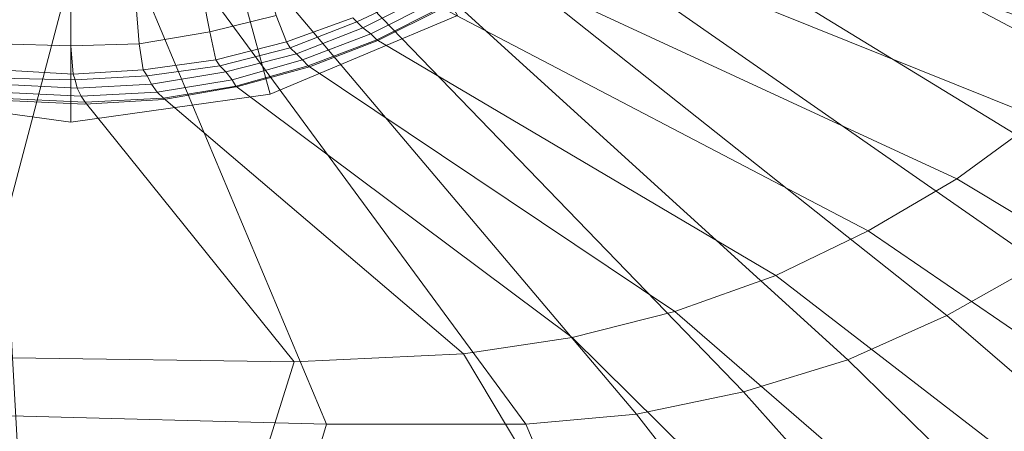
# Model space of a CAD drawing. Extents: x -0.325 to 0.325, y -0.42 to 0.
# Drawn here: x -0.005 to 0.044, y -0.264 to -0.244 of the extents above; entities that cross this region are included whole.
import ezdxf

# ---------------------------------------------------------------- set-up
doc = ezdxf.new("R2010")
doc.units = 0

msp = doc.modelspace()

# ---------------------------------------------------------------- linework, layer by layer
at = {"lineweight": 0}
for p, q in [((0.016475, -0.243216, -0.121714), (0.01324, -0.244834, -0.12171)), ((0.01324, -0.244834, -0.12171), (0.009841, -0.246143, -0.121706)), ((0.009841, -0.246143, -0.121706), (0.006295, -0.247123, -0.121702)), ((0.006295, -0.247123, -0.121702), (0.002621, -0.247759, -0.121697)), ((-0.001319, -0.247996, -0.121693), (-0.005661, -0.247785, -0.121696)), ((0.002621, -0.247759, -0.121697), (-0.001319, -0.247996, -0.121693))]:
    msp.add_line(p, q, dxfattribs=at)
for points, invisible_edges in [([(0.057789, -0.245289, -0.148987), (0.025289, -0.233895, -0.148987), (0.027395, -0.231592, -0.148987), (0.057789, -0.245289, -0.148987)], 1), ([(0.027395, -0.231592, -0.148987), (0.060895, -0.241092, -0.148987), (0.057789, -0.245289, -0.148987), (0.027395, -0.231592, -0.148987)], 1), ([(0.054197, -0.249197, -0.148987), (0.022895, -0.236, -0.148987), (0.025289, -0.233895, -0.148987), (0.054197, -0.249197, -0.148987)], 1), ([(0.025289, -0.233895, -0.148987), (0.057789, -0.245289, -0.148987), (0.054197, -0.249197, -0.148987), (0.025289, -0.233895, -0.148987)], 1), ([(0.0055, -0.238697, -0.120382), (0.007895, -0.2475, -0.120382), (0.017197, -0.243592, -0.120382), (0.012697, -0.235697, -0.120382)], 2), ([(0.050289, -0.252789, -0.148987), (0.020289, -0.237895, -0.148987), (0.022895, -0.236, -0.148987), (0.050289, -0.252789, -0.148987)], 1), ([(0.022895, -0.236, -0.148987), (0.054197, -0.249197, -0.148987), (0.050289, -0.252789, -0.148987), (0.022895, -0.236, -0.148987)], 1), ([(0.049789, -0.245289, -0.120684), (0.025, -0.236592, -0.121684), (0.022289, -0.239092, -0.121684), (0.049789, -0.245289, -0.120684)], 4), ([(0.025, -0.236592, -0.121684), (0.049789, -0.245289, -0.120684), (0.053092, -0.241592, -0.120684), (0.025, -0.236592, -0.121684)], 4), ([(0.046092, -0.255895, -0.148987), (0.017592, -0.2395, -0.148987), (0.020289, -0.237895, -0.148987), (0.046092, -0.255895, -0.148987)], 1), ([(0.020289, -0.237895, -0.148987), (0.050289, -0.252789, -0.148987), (0.046092, -0.255895, -0.148987), (0.020289, -0.237895, -0.148987)], 1), ([(-0.0095, -0.238697, -0.120382), (-0.011895, -0.2475, -0.120382), (-0.002, -0.248895, -0.120382), (-0.002, -0.239592, -0.120382)], 2), ([(-0.002, -0.239592, -0.120382), (-0.002, -0.248895, -0.120382), (0.007895, -0.2475, -0.120382), (0.0055, -0.238697, -0.120382)], 2), ([(0.046092, -0.248697, -0.120684), (0.022289, -0.239092, -0.121684), (0.0195, -0.241289, -0.121684), (0.046092, -0.248697, -0.120684)], 4), ([(0.022289, -0.239092, -0.121684), (0.046092, -0.248697, -0.120684), (0.049789, -0.245289, -0.120684), (0.022289, -0.239092, -0.121684)], 4), ([(0.0415, -0.2585, -0.148987), (0.014697, -0.240789, -0.148987), (0.017592, -0.2395, -0.148987), (0.0415, -0.2585, -0.148987)], 1), ([(0.017592, -0.2395, -0.148987), (0.046092, -0.255895, -0.148987), (0.0415, -0.2585, -0.148987), (0.017592, -0.2395, -0.148987)], 1), ([(0.007197, -0.240092, -0.127382), (0.004197, -0.240895, -0.127382), (0.004895, -0.244395, -0.123684), (0.007197, -0.240092, -0.127382)], 4), ([(0.004895, -0.244395, -0.123684), (0.008197, -0.243592, -0.123684), (0.007197, -0.240092, -0.127382), (0.004895, -0.244395, -0.123684)], 4), ([(0.004197, -0.240895, -0.127382), (0.001092, -0.241395, -0.127382), (0.001395, -0.245, -0.123684), (0.004197, -0.240895, -0.127382)], 4), ([(0.001395, -0.245, -0.123684), (0.004895, -0.244395, -0.123684), (0.004197, -0.240895, -0.127382), (0.001395, -0.245, -0.123684)], 4), ([(0.036592, -0.260697, -0.148987), (0.011697, -0.241895, -0.148987), (0.014697, -0.240789, -0.148987), (0.036592, -0.260697, -0.148987)], 1), ([(0.014697, -0.240789, -0.148987), (0.0415, -0.2585, -0.148987), (0.036592, -0.260697, -0.148987), (0.014697, -0.240789, -0.148987)], 1), ([(-0.002, -0.2415, -0.127382), (-0.005197, -0.241395, -0.127382), (-0.0055, -0.245, -0.123684), (-0.002, -0.2415, -0.127382)], 4), ([(-0.0055, -0.245, -0.123684), (-0.002, -0.245092, -0.123684), (-0.002, -0.2415, -0.127382), (-0.0055, -0.245, -0.123684)], 4), ([(-0.002, -0.245092, -0.123684), (0.001395, -0.245, -0.123684), (0.001092, -0.241395, -0.127382), (-0.002, -0.245092, -0.123684)], 4), ([(0.001092, -0.241395, -0.127382), (-0.002, -0.2415, -0.127382), (-0.002, -0.245092, -0.123684), (0.001092, -0.241395, -0.127382)], 4), ([(0.042, -0.251697, -0.120684), (0.0195, -0.241289, -0.121684), (0.016395, -0.243197, -0.121684), (0.042, -0.251697, -0.120684)], 4), ([(0.0195, -0.241289, -0.121684), (0.042, -0.251697, -0.120684), (0.046092, -0.248697, -0.120684), (0.0195, -0.241289, -0.121684)], 4), ([(0.031395, -0.262289, -0.148987), (0.0085, -0.242592, -0.148987), (0.011697, -0.241895, -0.148987), (0.031395, -0.262289, -0.148987)], 1), ([(0.011697, -0.241895, -0.148987), (0.036592, -0.260697, -0.148987), (0.031395, -0.262289, -0.148987), (0.011697, -0.241895, -0.148987)], 1), ([(-0.007789, -0.263395, -0.148987), (-0.009, -0.242197, -0.148987), (-0.002395, -0.242895, -0.148987), (-0.007789, -0.263395, -0.148987)], 1), ([(0.012, -0.243697, -0.122382), (0.012197, -0.243895, -0.122184), (0.015395, -0.242395, -0.122184), (0.012, -0.243697, -0.122382)], 4), ([(0.015697, -0.242592, -0.121987), (0.015395, -0.242395, -0.122184), (0.012197, -0.243895, -0.122184), (0.015697, -0.242592, -0.121987)], 4), ([(-0.002395, -0.242895, -0.148987), (0.010697, -0.263895, -0.148987), (-0.007789, -0.263395, -0.148987), (-0.002395, -0.242895, -0.148987)], 1), ([(0.010697, -0.263895, -0.148987), (-0.002395, -0.242895, -0.148987), (0.002, -0.243197, -0.148987), (0.010697, -0.263895, -0.148987)], 1), ([(0.026092, -0.263395, -0.148987), (0.005289, -0.243092, -0.148987), (0.0085, -0.242592, -0.148987), (0.026092, -0.263395, -0.148987)], 1), ([(0.0085, -0.242592, -0.148987), (0.031395, -0.262289, -0.148987), (0.026092, -0.263395, -0.148987), (0.0085, -0.242592, -0.148987)], 1), ([(0.012197, -0.243895, -0.122184), (0.0125, -0.244197, -0.121987), (0.015697, -0.242592, -0.121987), (0.012197, -0.243895, -0.122184)], 4), ([(0.016092, -0.242895, -0.121789), (0.015697, -0.242592, -0.121987), (0.0125, -0.244197, -0.121987), (0.016092, -0.242895, -0.121789)], 4), ([(0.0125, -0.244197, -0.121987), (0.012895, -0.2445, -0.121789), (0.016092, -0.242895, -0.121789), (0.0125, -0.244197, -0.121987)], 4), ([(0.016395, -0.243197, -0.121684), (0.016092, -0.242895, -0.121789), (0.012895, -0.2445, -0.121789), (0.016395, -0.243197, -0.121684)], 4), ([(0.020592, -0.263895, -0.148987), (0.002, -0.243197, -0.148987), (0.005289, -0.243092, -0.148987), (0.020592, -0.263895, -0.148987)], 1), ([(0.002, -0.243197, -0.148987), (0.020592, -0.263895, -0.148987), (0.010697, -0.263895, -0.148987), (0.002, -0.243197, -0.148987)], 1), ([(0.005289, -0.243092, -0.148987), (0.026092, -0.263395, -0.148987), (0.020592, -0.263895, -0.148987), (0.005289, -0.243092, -0.148987)], 1), ([(0.012895, -0.2445, -0.121789), (0.013197, -0.244789, -0.121684), (0.016395, -0.243197, -0.121684), (0.012895, -0.2445, -0.121789)], 4), ([(0.037592, -0.254289, -0.120684), (0.016395, -0.243197, -0.121684), (0.013197, -0.244789, -0.121684), (0.037592, -0.254289, -0.120684)], 4), ([(0.016395, -0.243197, -0.121684), (0.037592, -0.254289, -0.120684), (0.042, -0.251697, -0.120684), (0.016395, -0.243197, -0.121684)], 4), ([(0.008697, -0.244895, -0.122382), (0.008197, -0.243592, -0.123684), (0.004895, -0.244395, -0.123684), (0.008697, -0.244895, -0.122382)], 4), ([(0.007895, -0.2475, -0.120382), (0.007895, -0.2475, -0.121684), (0.017197, -0.243592, -0.121684), (0.017197, -0.243592, -0.120382)], 2), ([(0.008197, -0.243592, -0.123684), (0.008697, -0.244895, -0.122382), (0.012, -0.243697, -0.122382), (0.008197, -0.243592, -0.123684)], 4), ([(0.012197, -0.243895, -0.122184), (0.012, -0.243697, -0.122382), (0.008697, -0.244895, -0.122382), (0.012197, -0.243895, -0.122184)], 4), ([(0.008697, -0.244895, -0.122382), (0.008895, -0.245197, -0.122184), (0.012197, -0.243895, -0.122184), (0.008697, -0.244895, -0.122382)], 4), ([(0.0125, -0.244197, -0.121987), (0.012197, -0.243895, -0.122184), (0.008895, -0.245197, -0.122184), (0.0125, -0.244197, -0.121987)], 4), ([(0.005197, -0.245789, -0.122382), (0.004895, -0.244395, -0.123684), (0.001395, -0.245, -0.123684), (0.005197, -0.245789, -0.122382)], 4), ([(0.004895, -0.244395, -0.123684), (0.005197, -0.245789, -0.122382), (0.008697, -0.244895, -0.122382), (0.004895, -0.244395, -0.123684)], 4), ([(0.008895, -0.245197, -0.122184), (0.009197, -0.2455, -0.121987), (0.0125, -0.244197, -0.121987), (0.008895, -0.245197, -0.122184)], 4), ([(0.012895, -0.2445, -0.121789), (0.0125, -0.244197, -0.121987), (0.009197, -0.2455, -0.121987), (0.012895, -0.2445, -0.121789)], 4), ([(0.009197, -0.2455, -0.121987), (0.0095, -0.245789, -0.121789), (0.012895, -0.2445, -0.121789), (0.009197, -0.2455, -0.121987)], 4), ([(0.013197, -0.244789, -0.121684), (0.012895, -0.2445, -0.121789), (0.0095, -0.245789, -0.121789), (0.013197, -0.244789, -0.121684)], 4), ([(0.008895, -0.245197, -0.122184), (0.008697, -0.244895, -0.122382), (0.005197, -0.245789, -0.122382), (0.008895, -0.245197, -0.122184)], 4), ([(0.0095, -0.245789, -0.121789), (0.009789, -0.246092, -0.121684), (0.013197, -0.244789, -0.121684), (0.0095, -0.245789, -0.121789)], 4), ([(0.033, -0.2565, -0.120684), (0.013197, -0.244789, -0.121684), (0.009789, -0.246092, -0.121684), (0.033, -0.2565, -0.120684)], 4), ([(0.013197, -0.244789, -0.121684), (0.033, -0.2565, -0.120684), (0.037592, -0.254289, -0.120684), (0.013197, -0.244789, -0.121684)], 4), ([(-0.0055, -0.245, -0.123684), (-0.005592, -0.246289, -0.122382), (-0.001895, -0.2465, -0.122382), (-0.0055, -0.245, -0.123684)], 4), ([(-0.001895, -0.2465, -0.122382), (-0.002, -0.245092, -0.123684), (-0.0055, -0.245, -0.123684), (-0.001895, -0.2465, -0.122382)], 4), ([(0.001592, -0.246289, -0.122382), (0.001395, -0.245, -0.123684), (-0.002, -0.245092, -0.123684), (0.001592, -0.246289, -0.122382)], 4), ([(-0.002, -0.245092, -0.123684), (-0.001895, -0.2465, -0.122382), (0.001592, -0.246289, -0.122382), (-0.002, -0.245092, -0.123684)], 4), ([(0.001395, -0.245, -0.123684), (0.001592, -0.246289, -0.122382), (0.005197, -0.245789, -0.122382), (0.001395, -0.245, -0.123684)], 4), ([(0.005197, -0.245789, -0.122382), (0.005395, -0.246092, -0.122184), (0.008895, -0.245197, -0.122184), (0.005197, -0.245789, -0.122382)], 4), ([(0.009197, -0.2455, -0.121987), (0.008895, -0.245197, -0.122184), (0.005395, -0.246092, -0.122184), (0.009197, -0.2455, -0.121987)], 4), ([(0.005395, -0.246092, -0.122184), (0.005197, -0.245789, -0.122382), (0.001592, -0.246289, -0.122382), (0.005395, -0.246092, -0.122184)], 4), ([(0.005395, -0.246092, -0.122184), (0.005697, -0.246395, -0.121882), (0.009197, -0.2455, -0.121987), (0.005395, -0.246092, -0.122184)], 4), ([(0.0095, -0.245789, -0.121789), (0.009197, -0.2455, -0.121987), (0.005697, -0.246395, -0.121882), (0.0095, -0.245789, -0.121789)], 4), ([(0.005697, -0.246395, -0.121882), (0.006, -0.246789, -0.121789), (0.0095, -0.245789, -0.121789), (0.005697, -0.246395, -0.121882)], 4), ([(0.009789, -0.246092, -0.121684), (0.0095, -0.245789, -0.121789), (0.006, -0.246789, -0.121789), (0.009789, -0.246092, -0.121684)], 4), ([(-0.001789, -0.246789, -0.122092), (-0.001895, -0.2465, -0.122382), (-0.005592, -0.246289, -0.122382), (-0.001789, -0.246789, -0.122092)], 4), ([(-0.005592, -0.246289, -0.122382), (-0.005592, -0.246697, -0.122184), (-0.001789, -0.246789, -0.122092), (-0.005592, -0.246289, -0.122382)], 4), ([(0.001789, -0.246592, -0.122184), (0.001592, -0.246289, -0.122382), (-0.001895, -0.2465, -0.122382), (0.001789, -0.246592, -0.122184)], 4), ([(0.001592, -0.246289, -0.122382), (0.001789, -0.246592, -0.122184), (0.005395, -0.246092, -0.122184), (0.001592, -0.246289, -0.122382)], 4), ([(0.005697, -0.246395, -0.121882), (0.005395, -0.246092, -0.122184), (0.001789, -0.246592, -0.122184), (0.005697, -0.246395, -0.121882)], 4), ([(0.001789, -0.246592, -0.122184), (0.002, -0.247, -0.121882), (0.005697, -0.246395, -0.121882), (0.001789, -0.246592, -0.122184)], 4), ([(0.006, -0.246789, -0.121789), (0.005697, -0.246395, -0.121882), (0.002, -0.247, -0.121882), (0.006, -0.246789, -0.121789)], 4), ([(0.006, -0.246789, -0.121789), (0.006197, -0.247092, -0.121684), (0.009789, -0.246092, -0.121684), (0.006, -0.246789, -0.121789)], 4), ([(0.028, -0.258289, -0.120684), (0.009789, -0.246092, -0.121684), (0.006197, -0.247092, -0.121684), (0.028, -0.258289, -0.120684)], 4), ([(0.009789, -0.246092, -0.121684), (0.028, -0.258289, -0.120684), (0.033, -0.2565, -0.120684), (0.009789, -0.246092, -0.121684)], 4), ([(-0.001697, -0.247197, -0.121882), (-0.001789, -0.246789, -0.122092), (-0.005592, -0.246697, -0.122184), (-0.001697, -0.247197, -0.121882)], 4), ([(-0.005592, -0.246697, -0.122184), (-0.005592, -0.247, -0.121882), (-0.001697, -0.247197, -0.121882), (-0.005592, -0.246697, -0.122184)], 4), ([(-0.001895, -0.2465, -0.122382), (-0.001789, -0.246789, -0.122092), (0.001789, -0.246592, -0.122184), (-0.001895, -0.2465, -0.122382)], 4), ([(0.002, -0.247, -0.121882), (0.001789, -0.246592, -0.122184), (-0.001789, -0.246789, -0.122092), (0.002, -0.247, -0.121882)], 4), ([(-0.001789, -0.246789, -0.122092), (-0.001697, -0.247197, -0.121882), (0.002, -0.247, -0.121882), (-0.001789, -0.246789, -0.122092)], 4), ([(0.002, -0.247, -0.121882), (0.002289, -0.247395, -0.121789), (0.006, -0.246789, -0.121789), (0.002, -0.247, -0.121882)], 4), ([(0.006197, -0.247092, -0.121684), (0.006, -0.246789, -0.121789), (0.002289, -0.247395, -0.121789), (0.006197, -0.247092, -0.121684)], 4), ([(-0.0015, -0.247592, -0.121789), (-0.001697, -0.247197, -0.121882), (-0.005592, -0.247, -0.121882), (-0.0015, -0.247592, -0.121789)], 4), ([(-0.005592, -0.247, -0.121882), (-0.005592, -0.247395, -0.121789), (-0.0015, -0.247592, -0.121789), (-0.005592, -0.247, -0.121882)], 4), ([(-0.001289, -0.247895, -0.121684), (-0.0015, -0.247592, -0.121789), (-0.005592, -0.247395, -0.121789), (-0.001289, -0.247895, -0.121684)], 4), ([(-0.005592, -0.247395, -0.121789), (-0.005592, -0.247697, -0.121684), (-0.001289, -0.247895, -0.121684), (-0.005592, -0.247395, -0.121789)], 4), ([(0.002289, -0.247395, -0.121789), (0.002, -0.247, -0.121882), (-0.001697, -0.247197, -0.121882), (0.002289, -0.247395, -0.121789)], 4), ([(-0.001697, -0.247197, -0.121882), (-0.0015, -0.247592, -0.121789), (0.002289, -0.247395, -0.121789), (-0.001697, -0.247197, -0.121882)], 4), ([(0.002592, -0.247697, -0.121684), (0.002289, -0.247395, -0.121789), (-0.0015, -0.247592, -0.121789), (0.002592, -0.247697, -0.121684)], 4), ([(0.002289, -0.247395, -0.121789), (0.002592, -0.247697, -0.121684), (0.006197, -0.247092, -0.121684), (0.002289, -0.247395, -0.121789)], 4), ([(0.022895, -0.259592, -0.120684), (0.006197, -0.247092, -0.121684), (0.002592, -0.247697, -0.121684), (0.022895, -0.259592, -0.120684)], 4), ([(0.006197, -0.247092, -0.121684), (0.022895, -0.259592, -0.120684), (0.028, -0.258289, -0.120684), (0.006197, -0.247092, -0.121684)], 4), ([(-0.011895, -0.2475, -0.120382), (-0.011895, -0.2475, -0.121684), (-0.002, -0.248895, -0.121684), (-0.002, -0.248895, -0.120382)], 2), ([(0.009092, -0.260789, -0.120684), (-0.001289, -0.247895, -0.121684), (-0.005592, -0.247697, -0.121684), (0.009092, -0.260789, -0.120684)], 4), ([(-0.005592, -0.247697, -0.121684), (-0.004895, -0.260592, -0.120684), (0.009092, -0.260789, -0.120684), (-0.005592, -0.247697, -0.121684)], 4), ([(-0.002, -0.248895, -0.120382), (-0.002, -0.248895, -0.121684), (0.007895, -0.2475, -0.121684), (0.007895, -0.2475, -0.120382)], 2), ([(-0.0015, -0.247592, -0.121789), (-0.001289, -0.247895, -0.121684), (0.002592, -0.247697, -0.121684), (-0.0015, -0.247592, -0.121789)], 4), ([(0.0175, -0.260395, -0.120684), (0.002592, -0.247697, -0.121684), (-0.001289, -0.247895, -0.121684), (0.0175, -0.260395, -0.120684)], 4), ([(-0.001289, -0.247895, -0.121684), (0.009092, -0.260789, -0.120684), (0.0175, -0.260395, -0.120684), (-0.001289, -0.247895, -0.121684)], 4), ([(0.002592, -0.247697, -0.121684), (0.0175, -0.260395, -0.120684), (0.022895, -0.259592, -0.120684), (0.002592, -0.247697, -0.121684)], 4), ([(0.046092, -0.248697, -0.120684), (0.042, -0.251697, -0.120684), (0.109, -0.282592, -0.117882), (0.046092, -0.248697, -0.120684)], 2), ([(0.042, -0.251697, -0.120684), (0.037592, -0.254289, -0.120684), (0.100697, -0.287289, -0.117882), (0.042, -0.251697, -0.120684)], 2), ([(0.100697, -0.287289, -0.117882), (0.109, -0.282592, -0.117882), (0.042, -0.251697, -0.120684), (0.100697, -0.287289, -0.117882)], 2), ([(0.037592, -0.254289, -0.120684), (0.033, -0.2565, -0.120684), (0.091697, -0.291289, -0.117882), (0.037592, -0.254289, -0.120684)], 2), ([(0.091697, -0.291289, -0.117882), (0.100697, -0.287289, -0.117882), (0.037592, -0.254289, -0.120684), (0.091697, -0.291289, -0.117882)], 2), ([(0.105895, -0.301092, -0.148987), (0.0415, -0.2585, -0.148987), (0.046092, -0.255895, -0.148987), (0.105895, -0.301092, -0.148987)], 1), ([(0.033, -0.2565, -0.120684), (0.028, -0.258289, -0.120684), (0.082197, -0.294395, -0.117987), (0.033, -0.2565, -0.120684)], 2), ([(0.082197, -0.294395, -0.117987), (0.091697, -0.291289, -0.117882), (0.033, -0.2565, -0.120684), (0.082197, -0.294395, -0.117987)], 2), ([(0.028, -0.258289, -0.120684), (0.022895, -0.259592, -0.120684), (0.072197, -0.296592, -0.117987), (0.028, -0.258289, -0.120684)], 2), ([(0.072197, -0.296592, -0.117987), (0.082197, -0.294395, -0.117987), (0.028, -0.258289, -0.120684), (0.072197, -0.296592, -0.117987)], 2), ([(0.096592, -0.305895, -0.148987), (0.036592, -0.260697, -0.148987), (0.0415, -0.2585, -0.148987), (0.096592, -0.305895, -0.148987)], 1), ([(0.0415, -0.2585, -0.148987), (0.105895, -0.301092, -0.148987), (0.096592, -0.305895, -0.148987), (0.0415, -0.2585, -0.148987)], 1), ([(0.022895, -0.259592, -0.120684), (0.0175, -0.260395, -0.120684), (0.061789, -0.298, -0.117987), (0.022895, -0.259592, -0.120684)], 2), ([(0.061789, -0.298, -0.117987), (0.072197, -0.296592, -0.117987), (0.022895, -0.259592, -0.120684), (0.061789, -0.298, -0.117987)], 2), ([(-0.046092, -0.298197, -0.117987), (-0.002895, -0.298697, -0.117987), (-0.004895, -0.260592, -0.120684), (-0.046092, -0.298197, -0.117987)], 4), ([(0.009092, -0.260789, -0.120684), (-0.004895, -0.260592, -0.120684), (-0.002895, -0.298697, -0.117987), (0.009092, -0.260789, -0.120684)], 4), ([(0.0175, -0.260395, -0.120684), (0.009092, -0.260789, -0.120684), (0.040289, -0.298592, -0.117987), (0.0175, -0.260395, -0.120684)], 2), ([(0.040289, -0.298592, -0.117987), (0.061789, -0.298, -0.117987), (0.0175, -0.260395, -0.120684), (0.040289, -0.298592, -0.117987)], 2), ([(-0.002895, -0.298697, -0.117987), (0.040289, -0.298592, -0.117987), (0.009092, -0.260789, -0.120684), (-0.002895, -0.298697, -0.117987)], 2), ([(0.086697, -0.309697, -0.148987), (0.031395, -0.262289, -0.148987), (0.036592, -0.260697, -0.148987), (0.086697, -0.309697, -0.148987)], 1), ([(0.036592, -0.260697, -0.148987), (0.096592, -0.305895, -0.148987), (0.086697, -0.309697, -0.148987), (0.036592, -0.260697, -0.148987)], 1), ([(0.076289, -0.312395, -0.148987), (0.026092, -0.263395, -0.148987), (0.031395, -0.262289, -0.148987), (0.076289, -0.312395, -0.148987)], 1), ([(0.031395, -0.262289, -0.148987), (0.086697, -0.309697, -0.148987), (0.076289, -0.312395, -0.148987), (0.031395, -0.262289, -0.148987)], 1), ([(-0.004789, -0.314289, -0.148987), (-0.007789, -0.263395, -0.148987), (0.010697, -0.263895, -0.148987), (-0.004789, -0.314289, -0.148987)], 4), ([(0.065592, -0.313895, -0.148987), (0.020592, -0.263895, -0.148987), (0.026092, -0.263395, -0.148987), (0.065592, -0.313895, -0.148987)], 1), ([(0.026092, -0.263395, -0.148987), (0.076289, -0.312395, -0.148987), (0.065592, -0.313895, -0.148987), (0.026092, -0.263395, -0.148987)], 1), ([(0.010697, -0.263895, -0.148987), (0.0425, -0.3145, -0.148987), (-0.004789, -0.314289, -0.148987), (0.010697, -0.263895, -0.148987)], 1), ([(0.0425, -0.3145, -0.148987), (0.010697, -0.263895, -0.148987), (0.020592, -0.263895, -0.148987), (0.0425, -0.3145, -0.148987)], 1), ([(0.020592, -0.263895, -0.148987), (0.065592, -0.313895, -0.148987), (0.0425, -0.3145, -0.148987), (0.020592, -0.263895, -0.148987)], 1)]:
    msp.add_3dface(points, dxfattribs=dict(at, invisible_edges=invisible_edges))

doc.saveas('drawing.dxf')
